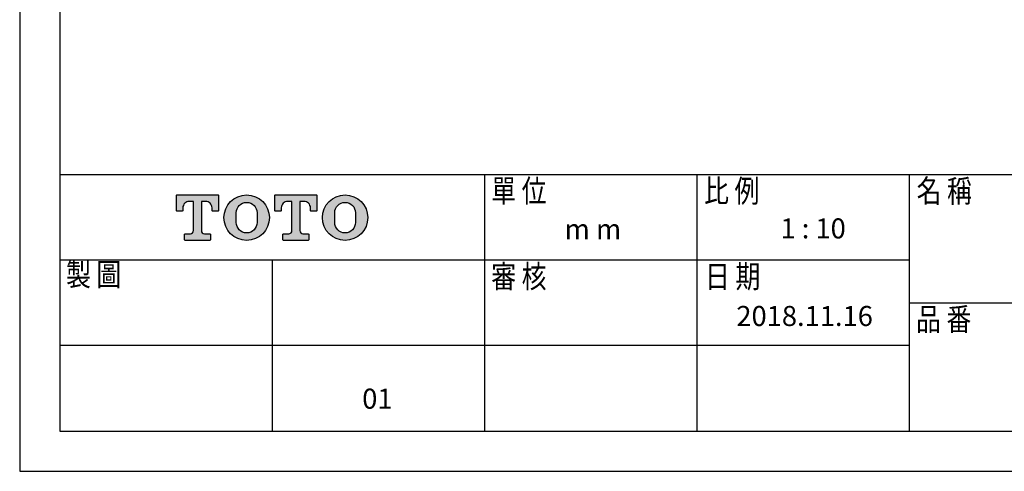
# Model space of a CAD drawing. Units: millimetres. Extents: x 0 to 2100, y 0 to 2970.
# Drawn here: x 0 to 1229, y 0 to 563 of the extents above; entities that cross this region are included whole.
import ezdxf
from ezdxf.enums import TextEntityAlignment as Align

# ---------------------------------------------------------------- set-up
doc = ezdxf.new("R2010")
doc.units = ezdxf.units.MM
doc.layers.add('繪圖線', color=7, linetype='Continuous')
doc.styles.add('AEH', font='simplex.shx', dxfattribs={"width": 0.8, "bigfont": 'chineset.shx'})
doc.styles.get("Standard").update_dxf_attribs({"font": 'msjh_0.ttf'})

msp = doc.modelspace()

# ---------------------------------------------------------------- hatches: boundary and pattern name
at = {"layer": '繪圖線', "linetype": 'ByBlock'}
for points in [[(217, 300.01, -0.4142136), (213.01, 296.01), (206.48, 296.01, 0.4142136), (205.67, 295.2), (205.67, 288.73, 0.4142136), (206.48, 287.92), (237.25, 287.92, 0.4142136), (238.06, 288.73), (238.06, 295.2, 0.4142136), (237.25, 296.01), (230.72, 296.01, -0.4142136), (226.72, 300.01), (226.72, 336.51), (232.1, 336.51, -0.4142136), (240.09, 328.52), (240.09, 325.17, 0.4142136), (240.9, 324.36), (247.37, 324.36, 0.4142136), (248.18, 325.17), (248.18, 343.8, 0.4142136), (247.37, 344.61), (196.35, 344.61, 0.4142136), (195.54, 343.8), (195.54, 325.17, 0.4142136), (196.35, 324.36), (202.83, 324.36, 0.4142136), (203.64, 325.17), (203.64, 328.52, -0.4142136), (211.63, 336.51), (217, 336.51)], [(339.84, 300.01, -0.4142136), (335.84, 296.01), (329.31, 296.01, 0.4142136), (328.5, 295.2), (328.5, 288.73, 0.4142136), (329.31, 287.92), (360.08, 287.92, 0.4142136), (360.89, 288.73), (360.89, 295.2, 0.4142136), (360.08, 296.01), (353.55, 296.01, -0.4142136), (349.56, 300.01), (349.56, 336.51), (354.93, 336.51, -0.4142136), (362.92, 328.52), (362.92, 325.17, 0.4142136), (363.73, 324.36), (370.21, 324.36, 0.4142136), (371.02, 325.17), (371.02, 343.8, 0.4142136), (370.21, 344.61), (319.18, 344.61, 0.4142136), (318.37, 343.8), (318.37, 325.17, 0.4142136), (319.18, 324.36), (325.66, 324.36, 0.4142136), (326.47, 325.17), (326.47, 328.52, -0.4142136), (334.46, 336.51), (339.84, 336.51)]]:
    msp.add_hatch(color=0, dxfattribs=at).paths.add_polyline_path(points)
at = {"layer": '繪圖線'}
h = msp.add_hatch(color=0, dxfattribs=at)
edge = h.paths.add_edge_path()
edge.add_ellipse((283.28, 316.26), major_axis=(-28.35, 0), ratio=1, start_angle=0, end_angle=360)
h.paths.add_polyline_path([(296.24, 322.34), (296.24, 310.19, -1), (270.32, 310.19), (270.32, 322.34, -1)], flags=16)
h = msp.add_hatch(color=0, dxfattribs=at)
edge = h.paths.add_edge_path()
edge.add_ellipse((406.11, 316.26), major_axis=(-28.35, 0), ratio=1, start_angle=0, end_angle=360)
h.paths.add_polyline_path([(419.07, 322.34), (419.07, 310.19, -1), (393.15, 310.19), (393.15, 322.34, -1)], flags=16)

# ---------------------------------------------------------------- linework, layer by layer
at = {"lineweight": 30}
for p, q in [((50, 370), (2050, 370)), ((580, 370), (580, 50)), ((845, 370), (845, 50)), ((1110, 370), (1110, 50)), ((1110, 263.33), (50, 263.33)), ((315, 263.33), (315, 50)), ((1110, 210), (2050, 210)), ((1110, 156.67), (50, 156.67))]:
    msp.add_line(p, q, dxfattribs=at)
msp.add_lwpolyline([(0, 0), (2100, 0), (2100, 2970), (0, 2970)], close=True)
msp.add_lwpolyline([(50, 50), (2050, 50), (2050, 2920), (50, 2920)], close=True, dxfattribs=at)
at = {"layer": '繪圖線', "color": 0}
for points in [[(217, 336.51), (211.63, 336.51, 0.4142136), (203.64, 328.52), (203.64, 325.17, -0.4142136), (202.83, 324.36), (196.35, 324.36, -0.4142136), (195.54, 325.17), (195.54, 343.8, -0.4142136), (196.35, 344.61), (247.37, 344.61, -0.4142136), (248.18, 343.8), (248.18, 325.17, -0.4142136), (247.37, 324.36), (240.9, 324.36, -0.4142136), (240.09, 325.17), (240.09, 328.52, 0.4142136), (232.1, 336.51), (226.72, 336.51), (226.72, 300.01, 0.4142136), (230.72, 296.01), (237.25, 296.01, -0.4142136), (238.06, 295.2), (238.06, 288.73, -0.4142136), (237.25, 287.92), (206.48, 287.92, -0.4142136), (205.67, 288.73), (205.67, 295.2, -0.4142136), (206.48, 296.01), (213.01, 296.01, 0.4142136), (217, 300.01)], [(339.84, 336.51), (334.46, 336.51, 0.4142136), (326.47, 328.52), (326.47, 325.17, -0.4142136), (325.66, 324.36), (319.18, 324.36, -0.4142136), (318.37, 325.17), (318.37, 343.8, -0.4142136), (319.18, 344.61), (370.21, 344.61, -0.4142136), (371.02, 343.8), (371.02, 325.17, -0.4142136), (370.21, 324.36), (363.73, 324.36, -0.4142136), (362.92, 325.17), (362.92, 328.52, 0.4142136), (354.93, 336.51), (349.56, 336.51), (349.56, 300.01, 0.4142136), (353.55, 296.01), (360.08, 296.01, -0.4142136), (360.89, 295.2), (360.89, 288.73, -0.4142136), (360.08, 287.92), (329.31, 287.92, -0.4142136), (328.5, 288.73), (328.5, 295.2, -0.4142136), (329.31, 296.01), (335.84, 296.01, 0.4142136), (339.84, 300.01)], [(270.32, 322.34, -1), (296.24, 322.34), (296.24, 310.19, -1), (270.32, 310.19)], [(393.15, 322.34, -1), (419.07, 322.34), (419.07, 310.19, -1), (393.15, 310.19)]]:
    msp.add_lwpolyline(points, format="xyb", close=True, dxfattribs=at)
for centre in [(283.28, 316.26), (406.11, 316.26)]:
    msp.add_ellipse(centre, major_axis=(-28.35, 0), ratio=1, dxfattribs=at)

# ---------------------------------------------------------------- texts
at = {"layer": '繪圖線', "lineweight": 18, "style": 'AEH', "width": 0.8}
for s, p in [('單 位', (623.01, 335.36)), ('比 例', (888.72, 335.36)), ('名 稱', (1153.95, 335.36)), ('製 圖', (92.3, 231.29)), ('審 核', (623.01, 228.69)), ('日 期', (889.9, 228.69)), ('品 番', (1153.24, 175.36))]:
    msp.add_text(s, height=28.406, dxfattribs=at).set_placement(p, align=Align.CENTER)
at = {"layer": '繪圖線', "color": 0, "char_height": 25, "attachment_point": 1}
for s, insert, width in [('m m', (680.05, 314.39), 73.3874), ('1 : 10', (949.5, 315.33), 93.0562), ('2018.11.16', (894.47, 206.13), 288.8102), ('01', (427.49, 103.03), 47.7372)]:
    msp.add_mtext(s, dxfattribs=dict(at, insert=insert, width=width))

doc.saveas('drawing.dxf')
